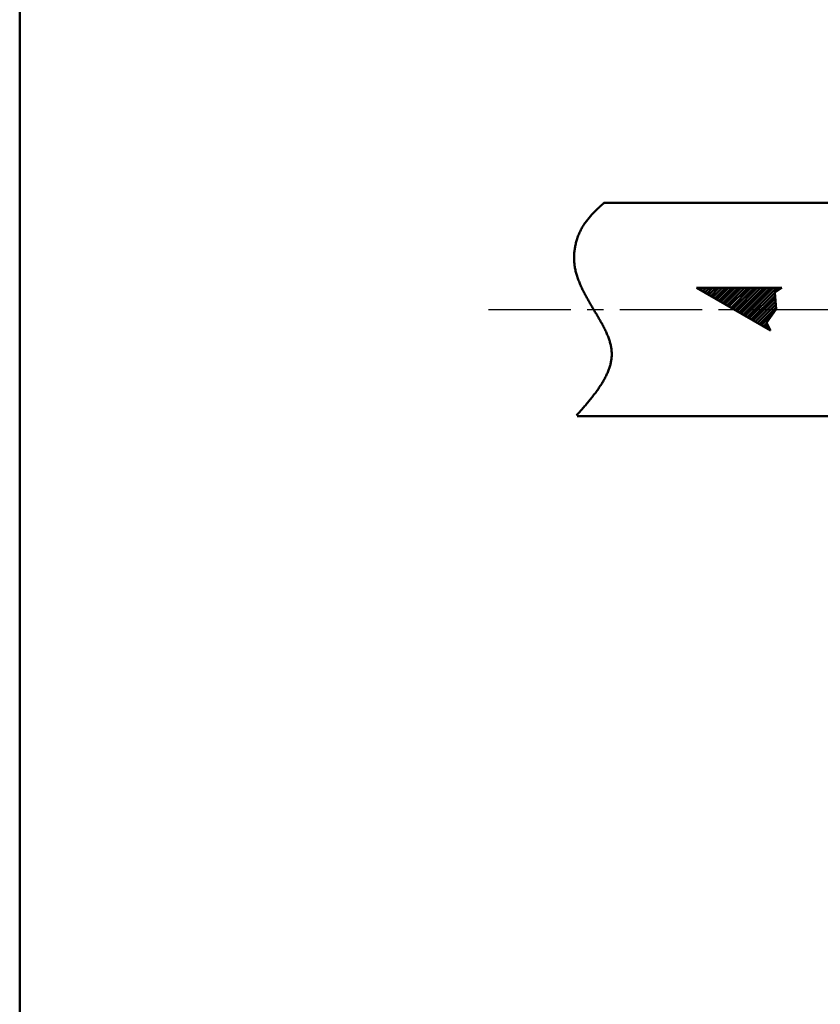
# Model space of a CAD drawing. Units: millimetres. Extents: x 0 to 420, y 0 to 297.
# Drawn here: x 24 to 80, y 70 to 140 of the extents above; entities that cross this region are included whole.
import ezdxf

# ---------------------------------------------------------------- set-up
doc = ezdxf.new("R2010")
doc.units = ezdxf.units.MM
doc.header["$LTSCALE"] = 0.18189
doc.linetypes.add('CENTER', pattern=[50.8, 31.75, -6.35, 6.35, -6.35])
for name, color, linetype in [('NoLayerName_001', 7, 'Continuous'), ('NoLayerName_003', 7, 'Continuous'), ('NoLayerName_004', 7, 'Continuous'), ('NoLayerName_006', 7, 'Continuous')]:
    doc.layers.add(name, color=color, linetype=linetype)

# ---------------------------------------------------------------- blocks, each defined once
blk = doc.blocks.new('JZB_0001')
at = {"layer": 'NoLayerName_001', "color": 6, "linetype": 'Continuous', "lineweight": 50}
blk.add_line((22.426, 11.583), (22.426, 283.506), dxfattribs=at)

msp = doc.modelspace()

# ---------------------------------------------------------------- hatches: boundary and pattern name
at = {"layer": 'NoLayerName_004', "linetype": 'Continuous', "lineweight": 50}
h = msp.add_hatch(dxfattribs=at)
h.set_pattern_fill('ANSI31', color=3, scale=0.0500063)
h.paths.add_polyline_path([(71.147, 120.775), (77.147, 120.775), (76.644, 120.441), (76.745, 119.275), (76.074, 118.316), (76.343, 117.775)])

# ---------------------------------------------------------------- linework, layer by layer
at = {"layer": 'NoLayerName_003', "color": 7, "linetype": 'Continuous', "lineweight": 50}
for p, q in [((64.64, 126.742), (168.137, 126.742)), ((62.751, 111.742), (166.249, 111.742))]:
    msp.add_line(p, q, dxfattribs=at)
msp.add_lwpolyline([(64.64, 126.742), (64.582, 126.691), (64.525, 126.64), (64.468, 126.589), (64.411, 126.538), (64.355, 126.486), (64.299, 126.435), (64.243, 126.383), (64.188, 126.33), (64.133, 126.278), (64.078, 126.225), (64.025, 126.171), (63.971, 126.118), (63.918, 126.064), (63.866, 126.009), (63.814, 125.954), (63.763, 125.899), (63.713, 125.843), (63.663, 125.786), (63.614, 125.729), (63.566, 125.672), (63.519, 125.614), (63.472, 125.555), (63.426, 125.496), (63.382, 125.436), (63.338, 125.375), (63.295, 125.314), (63.253, 125.251), (63.212, 125.189), (63.172, 125.125), (63.133, 125.061), (63.096, 124.996), (63.059, 124.93), (63.024, 124.863), (62.99, 124.795), (62.957, 124.727), (62.925, 124.658), (62.894, 124.588), (62.865, 124.518), (62.836, 124.447), (62.809, 124.376), (62.783, 124.304), (62.759, 124.231), (62.735, 124.158), (62.713, 124.085), (62.693, 124.011), (62.673, 123.936), (62.655, 123.862), (62.638, 123.786), (62.622, 123.711), (62.608, 123.635), (62.595, 123.559), (62.584, 123.483), (62.574, 123.407), (62.565, 123.33), (62.557, 123.253), (62.551, 123.177), (62.547, 123.1), (62.543, 123.023), (62.542, 122.946), (62.541, 122.869), (62.542, 122.792), (62.545, 122.715), (62.549, 122.639), (62.554, 122.562), (62.561, 122.486), (62.57, 122.41), (62.58, 122.334), (62.591, 122.258), (62.604, 122.182), (62.618, 122.107), (62.634, 122.032), (62.651, 121.957), (62.669, 121.882), (62.689, 121.807), (62.709, 121.733), (62.731, 121.658), (62.754, 121.584), (62.779, 121.511), (62.804, 121.437), (62.83, 121.363), (62.857, 121.29), (62.886, 121.217), (62.915, 121.144), (62.945, 121.071), (62.976, 120.999), (63.008, 120.926), (63.04, 120.854), (63.074, 120.782), (63.108, 120.71), (63.142, 120.638), (63.178, 120.567), (63.214, 120.495), (63.25, 120.424), (63.288, 120.353), (63.325, 120.282), (63.363, 120.211), (63.402, 120.14), (63.441, 120.07), (63.48, 119.999), (63.52, 119.929), (63.56, 119.859), (63.6, 119.789), (63.641, 119.719), (63.682, 119.649), (63.722, 119.58), (63.763, 119.51), (63.804, 119.441), (63.846, 119.372), (63.887, 119.302), (63.928, 119.233), (63.969, 119.165), (64.01, 119.096), (64.051, 119.027), (64.091, 118.959), (64.132, 118.89), (64.172, 118.822), (64.212, 118.754), (64.252, 118.686), (64.291, 118.618), (64.33, 118.55), (64.369, 118.482), (64.407, 118.415), (64.444, 118.347), (64.482, 118.279), (64.518, 118.212), (64.554, 118.145), (64.59, 118.078), (64.624, 118.01), (64.658, 117.943), (64.692, 117.876), (64.724, 117.809), (64.756, 117.743), (64.787, 117.676), (64.817, 117.609), (64.846, 117.543), (64.874, 117.476), (64.902, 117.41), (64.928, 117.343), (64.953, 117.277), (64.977, 117.21), (65, 117.144), (65.022, 117.078), (65.043, 117.012), (65.062, 116.946), (65.08, 116.88), (65.097, 116.814), (65.113, 116.748), (65.127, 116.682), (65.14, 116.616), (65.151, 116.55), (65.161, 116.484), (65.17, 116.419), (65.176, 116.353), (65.182, 116.287), (65.185, 116.222), (65.187, 116.156), (65.188, 116.09), (65.187, 116.025), (65.184, 115.959), (65.179, 115.894), (65.173, 115.828), (65.166, 115.763), (65.157, 115.697), (65.146, 115.632), (65.134, 115.566), (65.12, 115.501), (65.105, 115.436), (65.089, 115.37), (65.071, 115.305), (65.052, 115.239), (65.032, 115.174), (65.01, 115.109), (64.987, 115.044), (64.963, 114.978), (64.937, 114.913), (64.91, 114.848), (64.882, 114.783), (64.853, 114.718), (64.823, 114.652), (64.792, 114.587), (64.759, 114.522), (64.725, 114.457), (64.691, 114.392), (64.655, 114.327), (64.618, 114.262), (64.581, 114.197), (64.542, 114.132), (64.503, 114.067), (64.462, 114.002), (64.421, 113.937), (64.378, 113.872), (64.335, 113.807), (64.291, 113.742), (64.247, 113.677), (64.201, 113.612), (64.155, 113.547), (64.108, 113.482), (64.06, 113.417), (64.012, 113.352), (63.963, 113.287), (63.913, 113.223), (63.863, 113.158), (63.812, 113.093), (63.761, 113.028), (63.709, 112.963), (63.656, 112.898), (63.603, 112.834), (63.55, 112.769), (63.496, 112.704), (63.442, 112.639), (63.387, 112.574), (63.332, 112.51), (63.276, 112.445), (63.221, 112.38), (63.165, 112.315), (63.108, 112.25), (63.052, 112.186), (62.995, 112.121), (62.938, 112.056), (62.88, 111.991), (62.823, 111.927), (62.765, 111.862), (62.707, 111.797)], dxfattribs=at)
at = {"layer": 'NoLayerName_004', "color": 3, "linetype": 'Continuous', "lineweight": 50}
for p, q in [((77.147, 120.775), (71.147, 120.775)), ((71.147, 120.775), (76.343, 117.775)), ((76.343, 117.775), (71.147, 120.775)), ((71.147, 120.775), (77.147, 120.775)), ((76.644, 120.441), (77.147, 120.775)), ((77.147, 120.775), (76.644, 120.441)), ((76.745, 119.275), (76.644, 120.441)), ((76.644, 120.441), (76.745, 119.275)), ((76.074, 118.316), (76.745, 119.275)), ((76.074, 118.316), (76.745, 119.275)), ((76.343, 117.775), (76.074, 118.316)), ((76.343, 117.775), (76.074, 118.316))]:
    msp.add_line(p, q, dxfattribs=at)
at = {"layer": 'NoLayerName_006', "color": 6, "linetype": 'CENTER', "lineweight": 25}
msp.add_line((56.526, 119.242), (169.399, 119.242), dxfattribs=at)

# ---------------------------------------------------------------- block references
at = {"layer": 'NoLayerName_001'}
msp.add_blockref('JZB_0001', (1.147, -0.449), dxfattribs=at)

doc.saveas('drawing.dxf')
